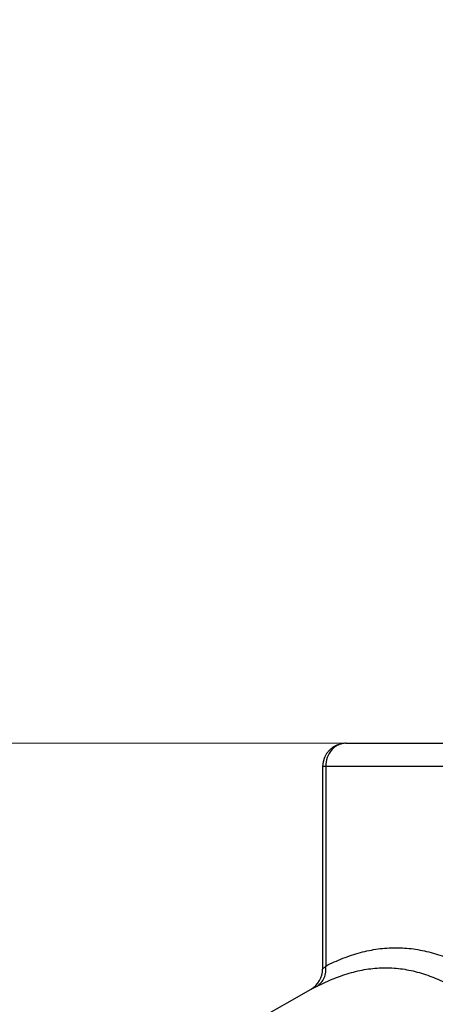
# Model space of a CAD drawing. Units: millimetres. Extents: x 6544 to 20584, y 300 to 8777.
# Drawn here: x 15762 to 15767, y 1409 to 1419 of the extents above; entities that cross this region are included whole.
import ezdxf

# ---------------------------------------------------------------- set-up
doc = ezdxf.new("R2010")
doc.units = ezdxf.units.MM
doc.layers.add('LAY0002', color=7, linetype='Continuous', lineweight=30)
doc.styles.add('样式 1', font='txt', dxfattribs={"height": 3.5})
doc.dimstyles.new('缩小1：2', dxfattribs={"dimtxt": 3.5, "dimasz": 2, "dimexe": 1, "dimexo": 0.5, "dimgap": 0.5, "dimtad": 1, "dimdec": 1, "dimlfac": 2, "dimdsep": 46, "dimtxsty": '样式 1', "dimcen": 0.09, "dimclrd": 4, "dimclre": 4, "dimclrt": 4, "dimadec": 0, "dimazin": 2, "dimtm": 1e-09, "dimtfac": 1, "dimtdec": 1, "dimtofl": 0, "dimtmove": 0, "dimatfit": 3, "dimfxl": 1, "dimtolj": 1, "dimlwd": 18, "dimlwe": 18, "dimarcsym": 0})

# ---------------------------------------------------------------- blocks, each defined once
blk = doc.blocks.new('*D122')
at = {"layer": 'Defpoints', "color": 0, "transparency": 16777216}
for p in [(15766.361, 1411.543), (15750.058, 1407.543), (15762.019, 1407.543)]:
    blk.add_point(p, dxfattribs=at)
at = {"layer": 'LAY0002', "color": 4, "linetype": 'Continuous', "lineweight": 18, "transparency": 16777216}
for p, q in [((15750.058, 1413.543), (15750.058, 1419.376)), ((15765.861, 1411.543), (15749.058, 1411.543)), ((15761.519, 1407.543), (15749.058, 1407.543)), ((15750.058, 1405.543), (15750.058, 1403.543))]:
    blk.add_line(p, q, dxfattribs=at)
at = {"layer": 'LAY0002', "color": 4, "transparency": 16777216}
for points in [[(15749.725, 1413.543), (15750.392, 1413.543), (15750.058, 1411.543)], [(15749.725, 1405.543), (15750.392, 1405.543), (15750.058, 1407.543)]]:
    blk.add_solid(points, dxfattribs=at)
at = {"layer": 'LAY0002', "color": 4, "transparency": 16777216, "insert": (15747.058, 1417.459), "char_height": 3.5, "attachment_point": 5, "rotation": 90, "style": '样式 1'}
blk.add_mtext('\\A1;{\\H1.4286x;8}', dxfattribs=at)

msp = doc.modelspace()

# ---------------------------------------------------------------- linework, layer by layer
at = {"color": 7, "linetype": 'Continuous'}
for p, q in [((15765.795, 1411.543), (15771.857, 1411.543)), ((15765.545, 1411.293), (15765.545, 1409.099)), ((15772.107, 1411.293), (15765.545, 1411.293)), ((15765.578, 1411.293), (15765.578, 1409.132)), ((15765.578, 1409.132), (15765.545, 1409.099)), ((15764.826, 1408.543), (15765.419, 1408.882)), ((15765.419, 1408.882), (15765.485, 1408.915))]:
    msp.add_line(p, q, dxfattribs=at)
for centre, start, end in [((15765.795, 1411.293), 90, 180), ((15765.295, 1409.099), 299.7436, 0.0001)]:
    msp.add_arc(centre, 0.25, start, end, dxfattribs=at)
for points, knots in [([(15765.795, 1411.543), (15765.78, 1411.543), (15765.752, 1411.539), (15765.711, 1411.525), (15765.673, 1411.502), (15765.629, 1411.459), (15765.589, 1411.389), (15765.578, 1411.325), (15765.578, 1411.293)], [0, 0, 0, 0, 0.116266, 0.234055, 0.354373, 0.478038, 0.734386, 1, 1, 1, 1]), ([(15765.578, 1409.132), (15765.639, 1409.162), (15765.762, 1409.218), (15765.951, 1409.281), (15766.143, 1409.321), (15766.336, 1409.335), (15766.529, 1409.321), (15766.72, 1409.281), (15766.91, 1409.218), (15767.033, 1409.162), (15767.094, 1409.132)], [0, 0, 0, 0, 0.129523, 0.255515, 0.378595, 0.500002, 0.62141, 0.744488, 0.870478, 1, 1, 1, 1]), ([(15765.485, 1408.915), (15765.502, 1408.924), (15765.532, 1408.951), (15765.565, 1409.004), (15765.581, 1409.066), (15765.581, 1409.11), (15765.578, 1409.132)], [0, 0, 0, 0, 0.230479, 0.478387, 0.738491, 1, 1, 1, 1]), ([(15765.485, 1408.915), (15765.546, 1408.945), (15765.667, 1409), (15765.853, 1409.064), (15766.04, 1409.104), (15766.226, 1409.118), (15766.411, 1409.104), (15766.594, 1409.064), (15766.773, 1409), (15766.889, 1408.945), (15766.947, 1408.915)], [0, 0, 0, 0, 0.132797, 0.261098, 0.385313, 0.506632, 0.626892, 0.748206, 0.872244, 1, 1, 1, 1])]:
    msp.add_open_spline(points, degree=3, knots=knots, dxfattribs=at)

# ---------------------------------------------------------------- dimensions: what is measured, and where the dimension line sits
at = {"layer": 'LAY0002'}
dim = msp.add_linear_dim(base=(15750.058, 1407.543), p1=(15766.361, 1411.543), p2=(15762.019, 1407.543), angle=90, text='{\\H1.4286x;<>}', dimstyle='缩小1：2', dxfattribs=at)
dim.commit()
dim.dimension.update_dxf_attribs({"geometry": '*D122', "text_midpoint": (15750.058, 1417.459), "dimtype": 160})

doc.saveas('drawing.dxf')
